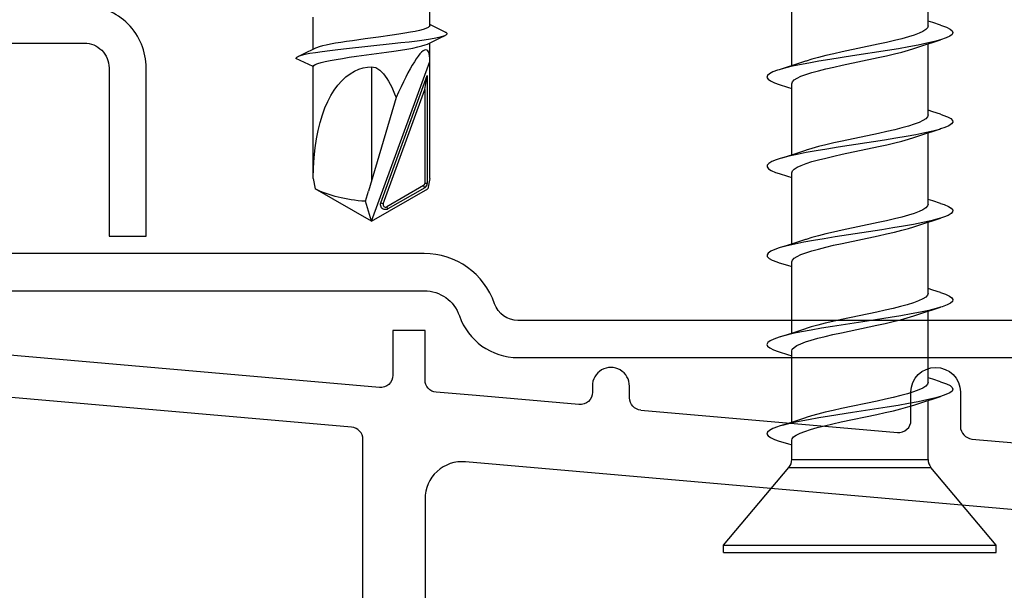
# Model space of a CAD drawing. Units: millimetres. Extents: x 5219 to 6269, y -11990 to -10505.
# Drawn here: x 5694 to 5734, y -11293 to -11270 of the extents above; entities that cross this region are included whole.
import ezdxf

# ---------------------------------------------------------------- set-up
doc = ezdxf.new("R2010")
doc.units = ezdxf.units.MM
doc.header["$LTSCALE"] = 1.2
for name, color, linetype in [('A--Mlea002', 7, 'Continuous'), ('Bevestiging', 250, 'Continuous'), ('XDIL$1A', 7, 'Continuous')]:
    doc.layers.add(name, color=color, linetype=linetype)
doc.styles.add('MAATLIJN', font='ARIAL.TTF')
doc.dimstyles.new('BWSTLEA25_5', dxfattribs={"dimtxt": 13, "dimasz": 5, "dimexe": 0, "dimexo": 0, "dimgap": 0, "dimtad": 0, "dimdec": 0, "dimzin": 0, "dimdsep": 46, "dimtxsty": 'MAATLIJN', "dimblk1": 'DOT', "dimblk2": 'DOT', "dimsah": 1, "dimcen": 0, "dimse1": 1, "dimse2": 1, "dimclrd": 1, "dimclre": 1, "dimclrt": 2, "dimadec": 0, "dimazin": 0, "dimtfac": 0.75, "dimtdec": 4, "dimtix": 1, "dimtmove": 2, "dimatfit": 3, "dimldrblk": 'DOT', "dimfxl": 0, "dimtvp": 1.5, "dimtolj": 1, "dimtzin": 0, "dimarcsym": 0})

# ---------------------------------------------------------------- blocks, each defined once
blk = doc.blocks.new('zelftapper L80')
at = {"layer": 'Bevestiging'}
for p, q in [((2.35, -71), (2.35, -69.698)), ((-2.35, -71.955), (-2.35, -70.653)), ((2.428, -70.993), (2.35, -70.955)), ((2.976, -71.256), (2.428, -70.993)), ((2.741, -71.509), (2.976, -71.396)), ((0.835, -71.738), (-1.014, -71.934)), ((-0.26, -71.535), (-0.767, -71.606)), ((2.257, -71.743), (2.741, -71.509)), ((2.35, -77.176), (2.35, -71.698)), ((-2.752, -72.149), (-2.976, -72.256)), ((-2.257, -71.91), (-2.752, -72.149)), ((-0.609, -72.236), (0.607, -72.07)), ((-2.35, -72.653), (-3.05, -72.326)), ((-2.35, -77.176), (-2.35, -72.653)), ((0, -78.9), (2.35, -72.443)), ((0, -72.662), (0, -77.263)), ((2.35, -77.176), (2.35, -72.443)), ((0.376, -78.16), (2.25, -73.011)), ((2.15, -73.578), (2.25, -73.011)), ((2.25, -73.011), (2.25, -77.37)), ((0.47, -78.194), (2.15, -73.578)), ((2.15, -73.578), (2.15, -77.37)), ((0.992, -73.907), (-0.122, -77.68)), ((-2.35, -77.176), (-2.271, -77.589)), ((2.1, -77.457), (0.614, -78.315)), ((2.15, -77.543), (2.1, -77.457)), ((2.25, -77.37), (2.15, -77.37)), ((2.35, -77.176), (2.271, -77.589)), ((0, -78.9), (-2.271, -77.589)), ((-0.24, -78.091), (-0.122, -77.68)), ((0, -78.9), (2.271, -77.589)), ((2.15, -77.543), (0.664, -78.401)), ((0, -78.9), (-0.24, -78.091)), ((0.376, -78.16), (0.47, -78.194)), ((0.664, -78.401), (0.614, -78.315))]:
    blk.add_line(p, q, dxfattribs=at)
for points in [[(2.35, -71), (2.332, -71.04), (2.28, -71.078), (2.195, -71.116), (2.079, -71.154), (1.935, -71.192), (1.764, -71.23), (1.568, -71.268), (1.346, -71.306), (1.102, -71.345), (0.839, -71.384)], [(0.839, -71.384), (0.283, -71.462), (-0.26, -71.535)], [(2.976, -71.396), (2.906, -71.424), (2.771, -71.464), (2.593, -71.503), (2.376, -71.542), (2.123, -71.581), (1.838, -71.621), (1.525, -71.66), (1.189, -71.699), (0.835, -71.738)], [(2.976, -71.256), (2.998, -71.268), (3.044, -71.307), (3.044, -71.346), (2.998, -71.385), (2.976, -71.396)], [(-0.767, -71.606), (-1.008, -71.641), (-1.238, -71.677), (-1.453, -71.712), (-1.648, -71.747), (-1.825, -71.783), (-1.981, -71.819), (-2.112, -71.856), (-2.216, -71.892), (-2.257, -71.91)], [(0.607, -72.07), (0.899, -72.028), (1.174, -71.986), (1.43, -71.945), (1.661, -71.903), (1.864, -71.861), (2.035, -71.82), (2.171, -71.778), (2.257, -71.743)], [(-2.976, -72.256), (-3.027, -72.287), (-3.05, -72.326)], [(-1.014, -71.934), (-1.36, -71.973), (-1.685, -72.013), (-1.984, -72.052), (-2.254, -72.091), (-2.489, -72.13), (-2.687, -72.17), (-2.844, -72.209), (-2.958, -72.248), (-2.976, -72.256)], [(-2.35, -72.653), (-2.33, -72.611), (-2.27, -72.57), (-2.171, -72.528), (-2.035, -72.486), (-1.865, -72.445), (-1.662, -72.403), (-1.431, -72.361), (-1.175, -72.32), (-0.9, -72.278), (-0.609, -72.236)], [(2.35, -72.443), (2.347, -72.322), (2.337, -72.218), (2.321, -72.13), (2.297, -72.061), (2.267, -72.013), (2.231, -71.985), (2.188, -71.976), (2.14, -71.987), (2.084, -72.018), (2.023, -72.069), (1.956, -72.14), (1.883, -72.23), (1.807, -72.336), (1.728, -72.458), (1.645, -72.595), (1.56, -72.744), (1.471, -72.907), (1.381, -73.083), (1.288, -73.27), (1.192, -73.47), (1.093, -73.683), (0.992, -73.907)], [(-2.35, -77.176), (-2.342, -76.741), (-2.317, -76.329), (-2.277, -75.94), (-2.223, -75.574), (-2.156, -75.229), (-2.075, -74.905), (-1.983, -74.603), (-1.878, -74.321), (-1.763, -74.06), (-1.636, -73.82), (-1.5, -73.6), (-1.354, -73.402), (-1.198, -73.226), (-1.036, -73.073), (-0.866, -72.944), (-0.692, -72.839), (-0.516, -72.759), (-0.34, -72.704), (-0.168, -72.671), (0, -72.662)], [(0, -72.662), (0.085, -72.671), (0.168, -72.696), (0.251, -72.738), (0.332, -72.795), (0.409, -72.865), (0.483, -72.946), (0.554, -73.037), (0.622, -73.137), (0.688, -73.246), (0.752, -73.362), (0.814, -73.487), (0.875, -73.619), (0.934, -73.759), (0.992, -73.907)], [(-0.24, -78.091), (-0.389, -78.082), (-0.535, -78.069), (-0.68, -78.052), (-0.821, -78.032), (-0.958, -78.01), (-1.092, -77.984), (-1.22, -77.957), (-1.346, -77.927), (-1.469, -77.896), (-1.59, -77.861), (-1.71, -77.824), (-1.828, -77.784), (-1.945, -77.741), (-2.059, -77.694), (-2.168, -77.643), (-2.271, -77.589)], [(0.664, -78.401), (0.628, -78.418), (0.59, -78.426), (0.549, -78.427), (0.509, -78.42), (0.471, -78.405), (0.436, -78.382), (0.408, -78.353), (0.386, -78.319), (0.371, -78.281), (0.364, -78.24), (0.366, -78.2), (0.376, -78.16)]]:
    blk.add_lwpolyline(points, dxfattribs=at)
for centre, radius, start, end in [((2.05, -77.37), 0.1, 300, 0), ((2.05, -77.37), 0.2, 300, 0), ((0.564, -78.228), 0.1, 160, 300)]:
    blk.add_arc(centre, radius, start, end, dxfattribs=at)
blk = doc.blocks.new('_DOT')
at = {"color": 0, "linetype": 'ByBlock'}
blk.add_line((-0.5, 0), (-1, 0), dxfattribs=at)
at = {"color": 0, "linetype": 'ByBlock', "const_width": 0.5}
blk.add_lwpolyline([(-0.25, 0, 1), (0.25, 0, 1)], format="xyb", close=True, dxfattribs=at)
blk = doc.blocks.new('Bildex 120')
at = {"layer": 'Bevestiging'}
for p, q in [((-5.5, 0), (-5.5, -0.3)), ((5.5, 0), (-5.5, 0)), ((5.5, 0), (5.5, -0.3)), ((-5.5, -0.3), (-2.867, -3.438)), ((5.5, -0.3), (-5.5, -0.3)), ((5.5, -0.3), (2.867, -3.438)), ((2.867, -3.438), (-2.867, -3.438)), ((-2.75, -3.759), (-2.75, -6.144)), ((2.75, -3.759), (-2.75, -3.759)), ((2.75, -3.759), (2.75, -4.533)), ((2.94, -5.197), (3.258, -5.098)), ((0.758, -5.273), (-0.679, -5.576)), ((2.75, -5.257), (2.75, -8.133)), ((-0.69, -6.114), (0.738, -5.813)), ((-2.922, -6.199), (-3.258, -6.304)), ((-2.75, -6.869), (-2.75, -9.744)), ((2.94, -8.797), (3.258, -8.698)), ((0.748, -8.875), (-0.687, -9.177)), ((2.75, -8.857), (2.75, -11.733)), ((-0.687, -9.713), (0.748, -9.411)), ((-2.922, -9.799), (-3.258, -9.904)), ((-2.75, -10.469), (-2.75, -13.344)), ((2.94, -12.397), (3.258, -12.298)), ((0.714, -12.482), (-0.743, -12.789)), ((2.75, -12.457), (2.75, -15.333)), ((-0.879, -13.036), (0.996, -12.747)), ((-0.743, -13.325), (0.714, -13.018)), ((-2.922, -13.399), (-3.258, -13.504)), ((-2.75, -14.069), (-2.75, -16.944)), ((0.714, -16.082), (-0.752, -16.391)), ((2.75, -16.057), (2.75, -18.933)), ((2.94, -15.997), (3.258, -15.898)), ((-0.996, -16.655), (0.879, -16.365)), ((-0.752, -16.927), (0.714, -16.618)), ((-2.922, -16.999), (-3.258, -17.104)), ((-2.75, -17.669), (-2.75, -20.544)), ((0.714, -19.682), (-0.742, -19.989)), ((2.75, -19.657), (2.75, -22.533)), ((2.94, -19.597), (3.258, -19.498)), ((-0.742, -20.525), (0.714, -20.218)), ((-2.922, -20.599), (-3.258, -20.704)), ((-2.75, -21.269), (-2.75, -24.144))]:
    blk.add_line(p, q, dxfattribs=at)
for points in [[(3.258, -4.504), (2.922, -4.399), (2.75, -4.344)], [(2.75, -4.533), (2.736, -4.592), (2.675, -4.667), (2.567, -4.743), (2.415, -4.819), (2.22, -4.894), (1.987, -4.97), (1.719, -5.046), (1.422, -5.121), (1.099, -5.197), (0.758, -5.273)], [(3.258, -5.098), (3.326, -5.076), (3.518, -5.003), (3.653, -4.931), (3.731, -4.859), (3.749, -4.786), (3.707, -4.714), (3.606, -4.641), (3.448, -4.569), (3.258, -4.504)], [(1.226, -5.51), (1.662, -5.438), (2.073, -5.365), (2.45, -5.293), (2.788, -5.22), (3.082, -5.148), (3.258, -5.098)], [(-1.103, -5.872), (0.301, -5.655), (1.226, -5.51)], [(0.738, -5.813), (1.078, -5.738), (1.397, -5.663), (1.692, -5.589), (1.958, -5.515), (2.171, -5.447)], [(2.171, -5.447), (2.196, -5.439), (2.435, -5.359), (2.683, -5.278), (2.94, -5.197)], [(-3.258, -6.304), (-3.006, -6.234), (-2.7, -6.161), (-2.351, -6.089), (-1.964, -6.016), (-1.546, -5.944), (-1.103, -5.872)], [(-2.171, -5.954), (-2.417, -6.036), (-2.665, -6.117), (-2.922, -6.199)], [(-0.679, -5.576), (-1.024, -5.651), (-1.351, -5.727), (-1.655, -5.803), (-1.93, -5.878), (-2.171, -5.954)], [(-3.258, -6.898), (-3.298, -6.885), (-3.497, -6.813), (-3.639, -6.74), (-3.724, -6.668), (-3.75, -6.595), (-3.716, -6.523), (-3.622, -6.451), (-3.471, -6.378), (-3.258, -6.304)], [(-2.75, -6.869), (-2.727, -6.795), (-2.657, -6.719), (-2.539, -6.643), (-2.375, -6.566), (-2.166, -6.488), (-1.92, -6.411), (-1.645, -6.336), (-1.345, -6.261), (-1.026, -6.188), (-0.69, -6.114)], [(-3.258, -6.898), (-2.94, -6.997), (-2.75, -7.057)], [(3.258, -8.104), (2.922, -7.999), (2.75, -7.944)], [(2.75, -8.133), (2.727, -8.207), (2.658, -8.282), (2.543, -8.356), (2.386, -8.431), (2.19, -8.505), (1.96, -8.578), (1.697, -8.652), (1.405, -8.726), (1.087, -8.8), (0.748, -8.875)], [(3.258, -8.698), (3.474, -8.622), (3.624, -8.549), (3.717, -8.477), (3.75, -8.405), (3.723, -8.332), (3.637, -8.26), (3.493, -8.188), (3.294, -8.115), (3.258, -8.104)], [(1.111, -9.128), (1.554, -9.056), (1.971, -8.984), (2.357, -8.911), (2.706, -8.839), (3.011, -8.766), (3.258, -8.698)], [(-1.218, -9.49), (-0.293, -9.345), (1.111, -9.128)], [(0.748, -9.411), (1.087, -9.336), (1.405, -9.261), (1.697, -9.188), (1.96, -9.114), (2.171, -9.047)], [(2.171, -9.047), (2.196, -9.039), (2.435, -8.959), (2.683, -8.878), (2.94, -8.797)], [(-3.258, -9.904), (-3.077, -9.852), (-2.782, -9.78), (-2.443, -9.707), (-2.065, -9.635), (-1.655, -9.563), (-1.218, -9.49)], [(-0.687, -9.177), (-1.021, -9.251), (-1.338, -9.324), (-1.637, -9.398), (-1.913, -9.473), (-2.171, -9.554)], [(-3.258, -10.498), (-3.451, -10.431), (-3.609, -10.359), (-3.708, -10.286), (-3.749, -10.214), (-3.73, -10.141), (-3.652, -10.069), (-3.515, -9.997), (-3.322, -9.924), (-3.258, -9.904)], [(-2.171, -9.554), (-2.417, -9.636), (-2.665, -9.717), (-2.922, -9.799)], [(-2.75, -10.469), (-2.727, -10.394), (-2.656, -10.319), (-2.537, -10.241), (-2.37, -10.164), (-2.16, -10.086), (-1.913, -10.009), (-1.637, -9.934), (-1.338, -9.86), (-1.021, -9.787), (-0.687, -9.713)], [(-3.258, -10.498), (-2.936, -10.598), (-2.75, -10.657)], [(2.75, -11.733), (2.726, -11.808), (2.656, -11.883), (2.538, -11.959), (2.377, -12.035), (2.178, -12.109), (1.943, -12.183), (1.677, -12.257), (1.381, -12.331), (1.059, -12.406), (0.714, -12.482)], [(3.258, -11.704), (2.922, -11.599), (2.75, -11.544)], [(3.258, -12.298), (3.427, -12.24), (3.592, -12.168), (3.699, -12.095), (3.747, -12.023), (3.736, -11.951), (3.665, -11.878), (3.535, -11.806), (3.35, -11.734), (3.258, -11.704)], [(0.996, -12.747), (1.443, -12.674), (1.868, -12.602), (2.262, -12.53), (2.621, -12.457), (2.938, -12.385), (3.208, -12.313), (3.258, -12.298)], [(0.714, -13.018), (1.059, -12.942), (1.381, -12.867), (1.677, -12.793), (1.943, -12.719), (2.171, -12.647)], [(2.171, -12.647), (2.196, -12.639), (2.435, -12.559), (2.683, -12.478), (2.94, -12.397)], [(-3.258, -13.504), (-3.144, -13.47), (-2.862, -13.398), (-2.533, -13.326), (-2.165, -13.253), (-1.762, -13.181), (-1.331, -13.109), (-0.879, -13.036)], [(-0.743, -12.789), (-1.078, -12.864), (-1.394, -12.937), (-1.689, -13.012), (-1.956, -13.086), (-2.171, -13.154)], [(-3.258, -14.098), (-3.402, -14.049), (-3.574, -13.977), (-3.688, -13.905), (-3.744, -13.832), (-3.741, -13.76), (-3.677, -13.688), (-3.555, -13.615), (-3.376, -13.543), (-3.258, -13.504)], [(-2.171, -13.154), (-2.417, -13.236), (-2.665, -13.317), (-2.922, -13.399)], [(-2.75, -14.069), (-2.727, -13.994), (-2.658, -13.92), (-2.544, -13.845), (-2.387, -13.771), (-2.19, -13.696), (-1.956, -13.622), (-1.689, -13.547), (-1.394, -13.473), (-1.078, -13.399), (-0.743, -13.325)], [(-3.258, -14.098), (-2.94, -14.197), (-2.75, -14.257)], [(2.75, -15.333), (2.726, -15.408), (2.656, -15.483), (2.538, -15.559), (2.375, -15.635), (2.175, -15.71), (1.939, -15.784), (1.674, -15.858), (1.38, -15.931), (1.058, -16.006), (0.714, -16.082)], [(3.258, -15.304), (2.922, -15.199), (2.75, -15.144)], [(3.258, -15.898), (3.376, -15.859), (3.555, -15.786), (3.677, -15.714), (3.741, -15.641), (3.744, -15.569), (3.688, -15.497), (3.574, -15.424), (3.402, -15.352), (3.258, -15.304)], [(0.714, -16.618), (1.058, -16.542), (1.38, -16.467), (1.674, -16.394), (1.939, -16.32), (2.171, -16.247)], [(0.879, -16.365), (1.331, -16.293), (1.762, -16.22), (2.165, -16.148), (2.533, -16.076), (2.862, -16.003), (3.144, -15.931), (3.258, -15.898)], [(2.171, -16.247), (2.196, -16.239), (2.435, -16.159), (2.683, -16.078), (2.94, -15.997)], [(-3.258, -17.104), (-3.208, -17.089), (-2.938, -17.016), (-2.621, -16.944), (-2.262, -16.872), (-1.868, -16.799), (-1.443, -16.727), (-0.996, -16.655)], [(-0.752, -16.391), (-1.088, -16.466), (-1.403, -16.54), (-1.697, -16.614), (-1.962, -16.688), (-2.171, -16.754)], [(-2.171, -16.754), (-2.417, -16.836), (-2.665, -16.917), (-2.922, -16.999)], [(-2.75, -17.669), (-2.727, -17.594), (-2.658, -17.52), (-2.545, -17.446), (-2.39, -17.372), (-2.194, -17.298), (-1.962, -17.224), (-1.697, -17.15), (-1.403, -17.075), (-1.088, -17.002), (-0.752, -16.927)], [(-3.736, -17.451), (-3.747, -17.378), (-3.699, -17.306), (-3.592, -17.234), (-3.427, -17.161), (-3.258, -17.104)], [(-3.258, -17.698), (-3.35, -17.668), (-3.535, -17.595), (-3.665, -17.523), (-3.736, -17.451)], [(-3.258, -17.698), (-2.94, -17.797), (-2.75, -17.857)], [(2.75, -18.933), (2.726, -19.008), (2.656, -19.083), (2.538, -19.159), (2.377, -19.235), (2.178, -19.309), (1.943, -19.383), (1.677, -19.457), (1.381, -19.531), (1.058, -19.606), (0.714, -19.682)], [(3.258, -18.904), (2.922, -18.799), (2.75, -18.744)], [(3.258, -19.498), (3.322, -19.477), (3.515, -19.405), (3.652, -19.332), (3.73, -19.26), (3.749, -19.188), (3.708, -19.115), (3.609, -19.043), (3.451, -18.97), (3.258, -18.904)], [(0.714, -20.218), (1.058, -20.142), (1.381, -20.067), (1.677, -19.993), (1.943, -19.919), (2.171, -19.847)], [(1.218, -19.911), (1.655, -19.839), (2.065, -19.766), (2.443, -19.694), (2.782, -19.622), (3.077, -19.549), (3.258, -19.498)], [(2.171, -19.847), (2.196, -19.839), (2.435, -19.759), (2.683, -19.678), (2.94, -19.597)], [(-0.742, -19.989), (-1.077, -20.063), (-1.393, -20.137), (-1.688, -20.211), (-1.955, -20.286), (-2.171, -20.354)], [(-1.111, -20.273), (0.293, -20.056), (1.218, -19.911)], [(-3.258, -20.704), (-3.011, -20.635), (-2.706, -20.563), (-2.357, -20.49), (-1.971, -20.418), (-1.554, -20.345), (-1.111, -20.273)], [(-2.171, -20.354), (-2.417, -20.436), (-2.665, -20.517), (-2.922, -20.599)], [(-2.75, -21.269), (-2.727, -21.194), (-2.658, -21.12), (-2.544, -21.045), (-2.387, -20.971), (-2.189, -20.896), (-1.955, -20.822), (-1.688, -20.747), (-1.393, -20.673), (-1.077, -20.599), (-0.742, -20.525)], [(-3.258, -21.298), (-3.294, -21.286), (-3.493, -21.214), (-3.637, -21.141), (-3.723, -21.069), (-3.75, -20.997), (-3.717, -20.924), (-3.624, -20.852), (-3.474, -20.78), (-3.258, -20.704)], [(-3.258, -21.298), (-2.936, -21.398), (-2.75, -21.457)]]:
    blk.add_lwpolyline(points, dxfattribs=at)
for centre, start, end in [((-3.25, -3.759), 0, 40), ((3.25, -3.759), 140, 180)]:
    blk.add_arc(centre, 0.5, start, end, dxfattribs=at)

msp = doc.modelspace()

# ---------------------------------------------------------------- linework, layer by layer
at = {"color": 0, "linetype": 'ByBlock', "lineweight": -2}
for points in [[(5708.777, -11285.089), (5708.773, -11285.088)], [(5711.063, -11285.279), (5711.063, -11285.279)], [(5730.221, -11286.408), (5730.221, -11286.404)], [(5712.248, -11288.091), (5712.247, -11288.091)]]:
    msp.add_lwpolyline(points, dxfattribs=at)
at = {"layer": 'XDIL$1A', "color": 1, "linetype": 'Continuous'}
for points in [[(5699.365, -11278.977), (5699.365, -11272.178, 0.414214), (5696.865, -11269.678), (5672.365, -11269.678, 0.414214), (5669.865, -11272.178), (5669.865, -11278.678, 0.414214), (5672.365, -11281.178), (5710.582, -11281.178, -0.320256), (5712.001, -11282.19, 0.320267), (5714.365, -11283.878), (5753.865, -11283.878, 0.414214)], [(5753.865, -11282.378), (5714.365, -11282.378, -0.320283), (5713.419, -11281.702, 0.320258), (5710.582, -11279.678), (5672.365, -11279.678, -0.414214), (5671.365, -11278.678), (5671.365, -11272.178, -0.414214), (5672.365, -11271.178), (5696.865, -11271.178, -0.414214), (5697.865, -11272.178), (5697.865, -11278.977), (5699.365, -11278.977)], [(5719.322, -11285.999, -0.386571), (5718.861, -11285.505), (5718.861, -11285.032, 1.008858), (5717.365, -11285.032), (5717.365, -11285.279, -0.445707), (5716.826, -11285.774), (5712.674, -11285.414), (5711.063, -11285.279, -0.395223), (5710.616, -11284.784), (5710.616, -11282.782), (5709.311, -11282.782), (5709.311, -11284.593, -0.445574), (5708.773, -11285.088), (5669.567, -11281.657, -0.38887)], [(5705.611, -11309.642, -0.369168), (5707.688, -11307.187, 0.367724), (5708.108, -11306.693), (5708.108, -11287.184, 0.388939), (5707.651, -11286.686), (5658.148, -11282.365, 0.439948), (5657.604, -11282.864), (5657.604, -11297.743, 0.339439), (5657.975, -11298.226), (5704.981, -11310.824, 0.493162), (5705.611, -11310.341), (5705.611, -11309.642)], [(5719.32, -11285.999), (5719.322, -11285.999), (5729.67, -11286.899, 0.45075), (5730.221, -11286.404), (5730.221, -11285.268, -0.994942), (5732.212, -11285.268), (5732.212, -11286.663, 0.360167), (5732.673, -11287.169), (5735.676, -11287.428, 0.446969), (5736.216, -11286.933), (5736.216, -11285.268, -0.989721), (5738.219, -11285.268), (5738.219, -11287.192, 0.404112), (5738.679, -11287.686), (5744.675, -11288.215), (5744.676, -11288.215)], [(5712.247, -11288.091, 0.444637), (5710.616, -11289.587), (5710.616, -11305.374, 0.414214), (5711.116, -11305.874), (5712.107, -11305.874, -0.414214), (5712.607, -11306.374), (5712.607, -11308.166, -0.197446), (5712.462, -11308.518), (5711.764, -11309.224, -0.200379), (5711.408, -11309.373), (5711.111, -11309.373), (5711.111, -11308.473, 0.53553), (5710.402, -11308.023)], [(5757.126, -11288.868), (5757.126, -11289.374, 0.414244), (5758.123, -11290.375, -0.413627), (5758.622, -11290.875), (5758.622, -11295.375, -0.414214), (5758.122, -11295.875), (5755.669, -11295.875, -0.439729), (5755.171, -11295.332), (5755.428, -11292.367, 0.414524), (5754.972, -11291.825), (5753.662, -11291.713), (5712.247, -11288.091)]]:
    msp.add_lwpolyline(points, format="xyb", dxfattribs=at)
msp.add_lwpolyline([(5716.83, -11285.775), (5716.826, -11285.774)], dxfattribs=at)

# ---------------------------------------------------------------- block references
at = {"layer": 'Bevestiging', "lineweight": -3, "rotation": 180}
msp.add_blockref('Bildex 120', (5728.16, -11291.751), dxfattribs=at)
at = {"layer": 'Bevestiging'}
msp.add_blockref('zelftapper L80', (5708.455, -11199.475), dxfattribs=at)

# ---------------------------------------------------------------- leaders
at = {"layer": 'A--Mlea002', "color": 2, "annotation_type": 0, "has_hookline": 1, "hookline_direction": 0, "text_width": 179.524}
msp.add_leader([(5708.165, -11225.027), (5871.499, -11283.979), (5987.46, -11283.979)], dimstyle='BWSTLEA25_5', dxfattribs=at)

doc.saveas('drawing.dxf')
